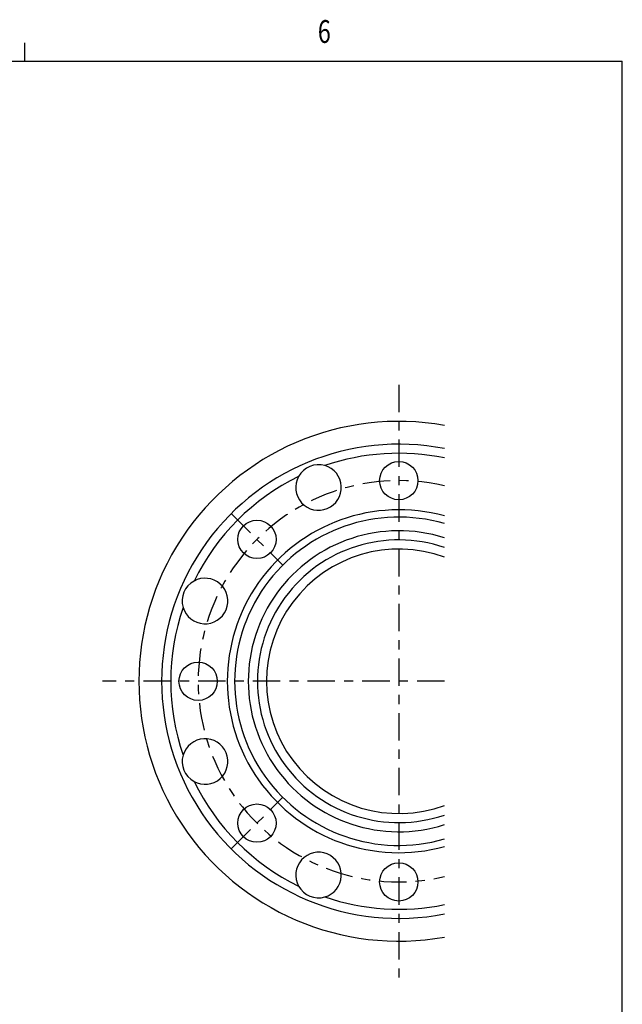
# Model space of a CAD drawing. Extents: x 0 to 404, y -12 to 283.
# Drawn here: x 338 to 404, y 175 to 283 of the extents above; entities that cross this region are included whole.
import ezdxf

# ---------------------------------------------------------------- set-up
doc = ezdxf.new("R2010")
doc.units = 0
doc.linetypes.add('CENTER', pattern=[6, 3, -1, 1, -1])
doc.layers.get('0').update_dxf_attribs({"linetype": 'CONTINUOUS'})
doc.styles.get("Standard").update_dxf_attribs({"font": 'monotxt'})

# ---------------------------------------------------------------- blocks, each defined once
blk = doc.blocks.new('SYM2')
at = {"color": 0, "linetype": 'CONTINUOUS'}
for p, q in [((339, 278), (339, 280)), ((11.5, 278), (404.5, 278)), ((404.5, 3), (404.5, 278))]:
    blk.add_line(p, q, dxfattribs=at)
at = {"color": 0, "linetype": 'CONTINUOUS', "insert": (371.12, 280), "char_height": 2.5, "attachment_point": 7}
blk.add_mtext('{\\T0.916667;\\W0.75;6}', dxfattribs=at)

msp = doc.modelspace()

# ---------------------------------------------------------------- linework, layer by layer
at = {"linetype": 'CENTER'}
for p, q in [((380, 242.5), (380, 177.5)), ((361.6152, 228.3848), (367.2721, 222.7279)), ((385, 210), (347.5, 210)), ((361.6152, 191.6152), (367.2721, 197.2721))]:
    msp.add_line(p, q, dxfattribs=at)
at = {"linetype": 'CONTINUOUS'}
for centre in [(380, 232), (364.4437, 225.5563), (358, 210), (364.4437, 194.4437), (380, 188)]:
    msp.add_circle(centre, 2.1, dxfattribs=at)
for centre, radius, start, end in [((380, 210), 28.5, 79.895817, 280.104183), ((380, 210), 26, 78.912511, 281.087489), ((380, 210), 25, 78.463041, 108.915317), ((371.1983, 231.2492), 2.5, 151.199599, 73.800401), ((371.1983, 231.2492), 2.5, 73.800401, 151.199599), ((380, 210), 25, 116.084683, 153.915317), ((380, 210), 18.8, 74.576148, 285.423852), ((380, 210), 18, 73.87238, 286.12762), ((380, 210), 16.5, 72.360299, 287.639701), ((380, 210), 15.5, 71.180937, 288.819063), ((380, 210), 14.5, 69.828729, 290.171271), ((358.7508, 218.8017), 2.5, 118.800401, 196.199599), ((358.7508, 218.8017), 2.5, 196.199599, 118.800401), ((380, 210), 25, 161.084683, 198.915317), ((358.7508, 201.1983), 2.5, 241.199599, 163.800401), ((358.7508, 201.1983), 2.5, 163.800401, 241.199599), ((380, 210), 25, 206.084683, 243.915317), ((371.1983, 188.7508), 2.5, 286.199599, 208.800401), ((371.1983, 188.7508), 2.5, 208.800401, 286.199599), ((380, 210), 25, 251.084683, 281.536959)]:
    msp.add_arc(centre, radius, start, end, dxfattribs=at)
at = {"linetype": 'CENTER'}
msp.add_arc((380, 210), 22, 76.863441, 283.136559, dxfattribs=at)

# ---------------------------------------------------------------- block references
at = {"linetype": 'CONTINUOUS'}
msp.add_blockref('SYM2', (0, 0), dxfattribs=at)

doc.saveas('drawing.dxf')
